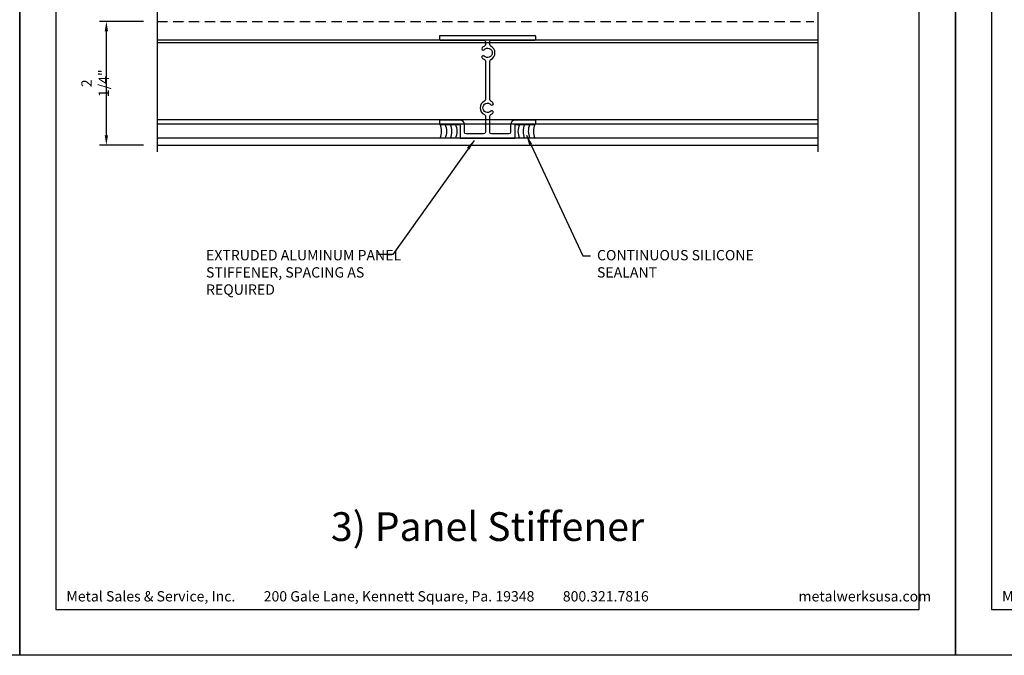
# Model space of a CAD drawing. Extents: x 0 to 119, y -66 to 22.
# Drawn here: x 68 to 86, y 0 to 12 of the extents above; entities that cross this region are included whole.
import ezdxf

# ---------------------------------------------------------------- set-up
doc = ezdxf.new("R2010")
doc.units = 0
doc.header["$LTSCALE"] = 1.5
doc.header["$MEASUREMENT"] = 0
doc.header["$PDMODE"] = 35
doc.linetypes.add('DASHED', pattern=[0.1875, 0.125, -0.0625])
doc.layers.get('DEFPOINTS').update_dxf_attribs({"linetype": 'CONTINUOUS'})
for name, color, linetype in [('BORDER', 255, 'CONTINUOUS'), ('L0', 42, 'CONTINUOUS'), ('L1', 41, 'CONTINUOUS'), ('M2', 4, 'CONTINUOUS'), ('M3', 181, 'CONTINUOUS'), ('SHADE1', 8, 'CONTINUOUS'), ('TEXT', 7, 'CONTINUOUS'), ('TEXTDIM', 254, 'CONTINUOUS')]:
    doc.layers.add(name, color=color, linetype=linetype)
doc.styles.add('Arial', font='arial.ttf', dxfattribs={"height": 17.703593})
doc.styles.add('COMPRESS', font='ROMANS', dxfattribs={"width": 0.75})
doc.dimstyles.new('ARCHITECTURAL', dxfattribs={"dimscale": 2, "dimtxt": 0.09375, "dimasz": 0.09, "dimexe": 0.0625, "dimexo": 0.125, "dimgap": 0.03125, "dimtad": 1, "dimdec": 4, "dimzin": 3, "dimdsep": 46, "dimlunit": 4, "dimtxsty": 'COMPRESS', "dimcen": 0.09, "dimclrd": 254, "dimclre": 254, "dimclrt": 7, "dimadec": 0, "dimazin": 0, "dimtm": 0.0625, "dimtfac": 1, "dimtdec": 4, "dimtofl": 0, "dimtmove": 0, "dimatfit": 3, "dimfxl": 1, "dimfrac": 2, "dimtolj": 1, "dimtzin": 0, "dimarcsym": 0})

# ---------------------------------------------------------------- blocks, each defined once
blk = doc.blocks.new('Omniplate 1500 Cover')
at = {"layer": 'BORDER', "color": 31}
blk.add_lwpolyline([(0.493, 0.623), (12.257, 0.623), (12.257, 16.093), (0.493, 16.093)], close=True, dxfattribs=at)
at = {"layer": 'DEFPOINTS'}
blk.add_lwpolyline([(0, 16.5), (12.75, 16.5), (12.75, 0), (0, 0)], close=True, dxfattribs=at)
at = {"layer": 'TEXT', "char_height": 0.14062, "width": 9.66609, "attachment_point": 1, "style": 'COMPRESS'}
for s, insert in [('Metal Sales & Service, Inc.         200 Gale Lane, Kennett Square, Pa. 19348         800.321.7816  ', (0.636, 0.875)), ('metalwerksusa.com', (10.612, 0.875))]:
    blk.add_mtext(s, dxfattribs=dict(at, insert=insert))
blk = doc.blocks.new('*D72')
at = {"layer": 'DEFPOINTS', "color": 0, "transparency": 16777216}
for p in [(69.575, 11.525), (70.5, 11.525), (70.5, 9.275)]:
    blk.add_point(p, dxfattribs=at)
at = {"layer": 'TEXTDIM', "color": 254, "lineweight": -2, "transparency": 16777216}
for p, q in [((70.25, 11.525), (69.45, 11.525)), ((69.575, 9.455), (69.575, 11.345)), ((70.25, 9.275), (69.45, 9.275))]:
    blk.add_line(p, q, dxfattribs=at)
at = {"layer": 'TEXTDIM', "color": 254, "transparency": 16777216}
for points in [[(69.545, 11.345), (69.605, 11.345), (69.575, 11.525)], [(69.545, 9.455), (69.605, 9.455), (69.575, 9.275)]]:
    blk.add_solid(points, dxfattribs=at)
at = {"layer": 'TEXTDIM', "color": 7, "transparency": 16777216, "insert": (69.37, 10.4), "char_height": 0.1875, "attachment_point": 5, "rotation": 90, "style": 'COMPRESS'}
blk.add_mtext('\\A1;2 1/4"', dxfattribs=at)

msp = doc.modelspace()

# ---------------------------------------------------------------- linework, layer by layer
at = {"layer": 'L0'}
for p, q in [((82.5, 11.18514), (70.5, 11.18514)), ((82.5, 11.13514), (70.5, 11.13514))]:
    msp.add_line(p, q, dxfattribs=at)
at = {"layer": 'L1', "linetype": 'DASHED'}
msp.add_line((70.5, 11.52514), (82.428743, 11.52514), dxfattribs=at)
at = {"layer": 'L1'}
for centre, start, end in [((75.349039, 9.525527), 336.6631317, 23.1845751), ((75.442789, 9.525527), 336.6631317, 23.1845751), ((75.536539, 9.525527), 336.6631317, 23.1845751), ((75.630289, 9.525527), 336.6631317, 23.1845751), ((77.369711, 9.525527), 156.8154249, 203.3368683), ((77.463461, 9.525527), 156.8154249, 203.3368683), ((77.557211, 9.525527), 156.8154249, 203.3368683), ((77.650961, 9.525527), 156.8154249, 203.3368683)]:
    msp.add_arc(centre, 0.316523, start, end, dxfattribs=at)
at = {"layer": 'M2'}
msp.add_lwpolyline([(76.54, 11.15389, -0.414213562), (76.57125, 11.18514), (77.36, 11.18514, 0.414213562), (77.375, 11.20014), (77.375, 11.25014, 0.414213562), (77.36, 11.26514), (75.64, 11.26514, 0.414213562), (75.625, 11.25014), (75.625, 11.20014, 0.414213562), (75.64, 11.18514), (76.42875, 11.18514, -0.414213562), (76.46, 11.15389), (76.46, 11.102848, -0.289689863), (76.442143, 11.074614, 0.094028226), (76.401487, 11.044945, 1), (76.437973, 11.010758, -2.529802761), (76.437973, 10.894522, 1), (76.401487, 10.860335, 0.094028226), (76.442143, 10.830667, -0.289689863), (76.46, 10.802432), (76.46, 10.102848, -0.289689863), (76.442143, 10.074614, 0.632455532), (76.442143, 9.830667, -0.289689863), (76.46, 9.802432), (76.46, 9.51139, -0.414213562), (76.42875, 9.48014), (76.11125, 9.48014, -0.414213562), (76.08, 9.51139), (76.08, 9.65014, 0.414213562), (76, 9.73014), (75.64, 9.73014, 0.414213562), (75.625, 9.71514), (75.625, 9.66514, 0.414213562), (75.64, 9.65014), (75.985, 9.65014, -0.414213562), (76, 9.63514), (76, 9.41514, 0.414213562), (76.015, 9.40014), (76.985, 9.40014, 0.414213562), (77, 9.41514), (77, 9.63514, -0.414213562), (77.015, 9.65014), (77.36, 9.65014, 0.414213562), (77.375, 9.66514), (77.375, 9.71514, 0.414213562), (77.36, 9.73014), (77, 9.73014, 0.414213562), (76.92, 9.65014), (76.92, 9.51139, -0.414213562), (76.88875, 9.48014), (76.57125, 9.48014, -0.414213562), (76.54, 9.51139), (76.54, 9.802432, -0.289689863), (76.557857, 9.830667, 0.094028226), (76.598513, 9.860335, 1), (76.562027, 9.894522, -2.529802761), (76.562027, 10.010758, 1), (76.598513, 10.044945, 0.094028226), (76.557857, 10.074614, -0.289689863), (76.54, 10.102848), (76.54, 10.802432, -0.289689863), (76.557857, 10.830667, 0.632455532), (76.557857, 11.074614, -0.289689863), (76.54, 11.102848)], format="xyb", close=True, dxfattribs=at)
at = {"layer": 'M3'}
for p, q in [((82.5, 9.40014), (70.5, 9.40014)), ((70.5, 9.27514), (82.5, 9.27514))]:
    msp.add_line(p, q, dxfattribs=at)
at = {"layer": 'SHADE1'}
for p, q in [((70.5, 16.243745), (70.5, 9.156507)), ((82.5, 16.243745), (82.5, 9.156507)), ((70.5, 9.74014), (82.5, 9.74014)), ((70.5, 9.66014), (82.5, 9.66014))]:
    msp.add_line(p, q, dxfattribs=at)

# ---------------------------------------------------------------- block references
at = {"layer": 'TEXT', "xscale": 1.333333333333334, "yscale": 1.333333333333334, "zscale": 1.333333333333334}
for p in [(51, 0), (68, 0), (85, 0)]:
    msp.add_blockref('Omniplate 1500 Cover', p, dxfattribs=at)

# ---------------------------------------------------------------- texts
at = {"layer": 'TEXT', "char_height": 0.1875, "attachment_point": 1, "style": 'COMPRESS'}
for s, width, insert in [('EXTRUDED ALUMINUM PANEL STIFFENER, SPACING AS REQUIRED', 3.93303254, (71.3856, 7.36866)), ('CONTINUOUS SILICONE SEALANT', 3.57020557, (78.488469, 7.36866))]:
    msp.add_mtext_dynamic_manual_height_columns(s, width=width, gutter_width=0.9375, heights=[0], dxfattribs=dict(at, insert=insert))
at = {"layer": 'TEXT', "insert": (76.5, 2.27256), "char_height": 0.5220765, "width": 7.4992241, "attachment_point": 5, "style": 'Arial'}
msp.add_mtext('3) Panel Stiffener', dxfattribs=at)

# ---------------------------------------------------------------- dimensions: what is measured, and where the dimension line sits
at = {"layer": 'TEXTDIM'}
dim = msp.add_linear_dim(base=(69.575278, 11.52514), p1=(70.5, 9.27514), p2=(70.5, 11.52514), angle=90, dimstyle='ARCHITECTURAL', dxfattribs=at)
dim.commit()
dim.dimension.update_dxf_attribs({"geometry": '*D72', "text_midpoint": (69.369921, 10.40014)})

# ---------------------------------------------------------------- leaders
for points in [[(76.254299, 9.359129), (74.778124, 7.284968), (74.515091, 7.284968)], [(77.205758, 9.453793), (78.229716, 7.264202), (78.37341, 7.264202)]]:
    msp.add_leader(points, dimstyle='ARCHITECTURAL', override={"dimgap": 0.03125, "dimtad": 0}, dxfattribs=at)

doc.saveas('drawing.dxf')
